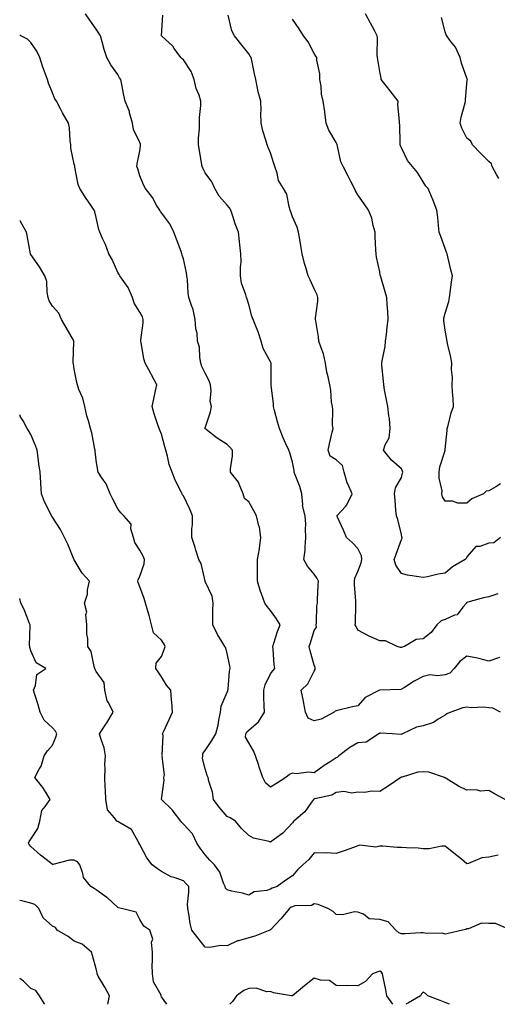
# Model space of a CAD drawing. Units: inches. Extents: x 936803 to 939443, y 7348058 to 7350698.
# Drawn here: x 936803 to 937022, y 7348058 to 7348509 of the extents above; entities that cross this region are included whole.
import ezdxf

# ---------------------------------------------------------------- set-up
doc = ezdxf.new("R2010")
doc.units = ezdxf.units.IN
doc.header["$MEASUREMENT"] = 0
doc.layers.add('Contour_93687348', color=7, linetype='Continuous', true_color=0x841a81)

msp = doc.modelspace()

# ---------------------------------------------------------------- linework, layer by layer
at = {"layer": 'Contour_93687348'}
for points in [[(937023.51, 7348191.92, 3318), (937019.88, 7348193.75, 3318), (937018.05, 7348193.95, 3318), (937015.75, 7348194.22, 3318), (937009.97, 7348193.84, 3318), (937008.05, 7348194.2, 3318), (937006.11, 7348193.86, 3318), (937000.66, 7348191.92, 3318), (936998.89, 7348191.08, 3318), (936998.05, 7348190.59, 3318), (936994.81, 7348188.68, 3318), (936992.75, 7348187.22, 3318), (936988.05, 7348185.69, 3318), (936984.99, 7348184.98, 3318), (936978.48, 7348181.92, 3318), (936978.2, 7348181.77, 3318), (936978.05, 7348181.76, 3318), (936977.83, 7348181.7, 3318), (936973.82, 7348181.92, 3318), (936968.42, 7348182.29, 3318), (936968.05, 7348182.37, 3318), (936967.89, 7348182.08, 3318), (936967.66, 7348181.92, 3318), (936961.84, 7348178.13, 3318), (936958.05, 7348177.9, 3318), (936954.31, 7348175.66, 3318), (936949.3, 7348171.92, 3318), (936948.66, 7348171.31, 3318), (936948.05, 7348171, 3318), (936945.33, 7348169.2, 3318), (936942.56, 7348167.41, 3318), (936938.05, 7348164.16, 3318), (936935.55, 7348164.42, 3318), (936929.82, 7348163.69, 3318), (936928.05, 7348164, 3318), (936926.65, 7348163.32, 3318), (936925.09, 7348161.92, 3318), (936920.81, 7348159.16, 3318), (936918.05, 7348157.5, 3318), (936915.65, 7348159.52, 3318), (936914.52, 7348161.92, 3318), (936912.8, 7348166.67, 3318), (936912.57, 7348167.4, 3318), (936911.04, 7348171.92, 3318), (936910.25, 7348174.12, 3318), (936908.05, 7348177.88, 3318), (936906.56, 7348180.43, 3318), (936906.64, 7348181.92, 3318), (936907.1, 7348182.87, 3318), (936908.05, 7348183.62, 3318), (936912.46, 7348187.51, 3318), (936915.2, 7348191.92, 3318), (936915.16, 7348194.81, 3318), (936914.93, 7348198.8, 3318), (936914.9, 7348201.92, 3318), (936915.59, 7348204.38, 3318), (936918.05, 7348209.42, 3318), (936919.08, 7348210.89, 3318), (936920.02, 7348211.92, 3318), (936919.71, 7348213.59, 3318), (936919.24, 7348220.73, 3318), (936919.06, 7348221.92, 3318), (936919.58, 7348223.45, 3318), (936921.14, 7348228.83, 3318), (936922.35, 7348231.92, 3318), (936920.76, 7348234.63, 3318), (936918.05, 7348238.56, 3318), (936916.46, 7348240.33, 3318), (936915.34, 7348241.92, 3318), (936913.88, 7348246.09, 3318), (936913.38, 7348247.25, 3318), (936912.09, 7348251.92, 3318), (936912.07, 7348255.94, 3318), (936912.06, 7348257.91, 3318), (936912.04, 7348261.92, 3318), (936912.93, 7348266.8, 3318), (936913, 7348266.97, 3318), (936913.54, 7348271.92, 3318), (936912.89, 7348276.76, 3318), (936912.66, 7348277.31, 3318), (936911.62, 7348281.92, 3318), (936910.35, 7348284.22, 3318), (936908.05, 7348288.3, 3318), (936906.02, 7348289.89, 3318), (936905.5, 7348291.92, 3318), (936903.59, 7348296.38, 3318), (936903.37, 7348297.24, 3318), (936899.62, 7348301.92, 3318), (936899.61, 7348303.48, 3318), (936900.62, 7348309.35, 3318), (936900.61, 7348311.92, 3318), (936899.42, 7348313.29, 3318), (936898.05, 7348314.6, 3318), (936893.56, 7348317.43, 3318), (936888.48, 7348321.49, 3318), (936888.05, 7348321.82, 3318), (936888.02, 7348321.89, 3318), (936888.01, 7348321.92, 3318), (936888.01, 7348321.96, 3318), (936888.05, 7348322.2, 3318), (936890.45, 7348329.52, 3318), (936890.89, 7348331.92, 3318), (936890.37, 7348334.24, 3318), (936890.84, 7348339.13, 3318), (936890.47, 7348341.92, 3318), (936889.92, 7348343.79, 3318), (936888.05, 7348347.22, 3318), (936886.48, 7348350.35, 3318), (936886.01, 7348351.92, 3318), (936885.52, 7348354.45, 3318), (936885.37, 7348359.24, 3318), (936884.57, 7348361.92, 3318), (936884.3, 7348365.67, 3318), (936883.71, 7348367.58, 3318), (936883.52, 7348371.92, 3318), (936882.54, 7348376.41, 3318), (936881.72, 7348378.25, 3318), (936880.55, 7348381.92, 3318), (936880.17, 7348384.04, 3318), (936879.97, 7348390, 3318), (936879.7, 7348391.92, 3318), (936879.45, 7348393.32, 3318), (936878.05, 7348399.74, 3318), (936877.53, 7348401.4, 3318), (936877.36, 7348401.92, 3318), (936876.97, 7348403, 3318), (936874.84, 7348408.71, 3318), (936873.73, 7348411.92, 3318), (936871.89, 7348415.76, 3318), (936868.05, 7348420.74, 3318), (936867.52, 7348421.39, 3318), (936867.21, 7348421.92, 3318), (936865.95, 7348424.02, 3318), (936863.88, 7348427.76, 3318), (936860.7, 7348431.92, 3318), (936859.76, 7348433.63, 3318), (936858.05, 7348437.67, 3318), (936857.12, 7348440.99, 3318), (936856.77, 7348441.92, 3318), (936856.8, 7348443.17, 3318), (936858.05, 7348449.14, 3318), (936858.46, 7348451.51, 3318), (936858.44, 7348451.92, 3318), (936858.37, 7348452.24, 3318), (936858.05, 7348452.98, 3318), (936855.15, 7348459.02, 3318), (936854.69, 7348461.92, 3318), (936853.36, 7348466.61, 3318), (936853.27, 7348467.14, 3318), (936851.38, 7348471.92, 3318), (936850.75, 7348474.62, 3318), (936849.66, 7348480.31, 3318), (936849.31, 7348481.92, 3318), (936848.83, 7348482.7, 3318), (936848.05, 7348484.21, 3318), (936844.73, 7348488.6, 3318), (936842.99, 7348491.92, 3318), (936841.73, 7348495.6, 3318), (936840.83, 7348499.14, 3318), (936840, 7348501.92, 3318), (936839.26, 7348503.13, 3318), (936838.05, 7348504.95, 3318), (936835.14, 7348509.01, 3318), (936833.22, 7348511.92, 3318)], [(937023.02, 7348216.95, 3317), (937018.05, 7348215.26, 3317), (937013.5, 7348216.47, 3317), (937012.85, 7348216.72, 3317), (937008.05, 7348217.61, 3317), (937004.79, 7348215.18, 3317), (937002.15, 7348211.92, 3317), (937000.21, 7348209.76, 3317), (936998.05, 7348208.97, 3317), (936994.64, 7348208.51, 3317), (936990.99, 7348208.98, 3317), (936988.05, 7348208.24, 3317), (936983.8, 7348206.17, 3317), (936979.38, 7348203.25, 3317), (936978.05, 7348202.43, 3317), (936977.71, 7348202.26, 3317), (936968.14, 7348202.01, 3317), (936968.05, 7348201.98, 3317), (936967.99, 7348201.98, 3317), (936967.89, 7348201.92, 3317), (936961.35, 7348198.62, 3317), (936958.05, 7348194.78, 3317), (936955.56, 7348194.41, 3317), (936948.73, 7348192.6, 3317), (936948.05, 7348192.48, 3317), (936947.58, 7348192.39, 3317), (936947.17, 7348191.92, 3317), (936941.22, 7348188.75, 3317), (936938.05, 7348187.96, 3317), (936935.32, 7348189.19, 3317), (936933.99, 7348191.92, 3317), (936933.14, 7348196.83, 3317), (936933.13, 7348197, 3317), (936932.06, 7348201.92, 3317), (936935.08, 7348204.89, 3317), (936938.05, 7348210.75, 3317), (936938.5, 7348211.47, 3317), (936938.46, 7348211.92, 3317), (936938.54, 7348212.41, 3317), (936938.05, 7348213.48, 3317), (936936.14, 7348220.01, 3317), (936935.67, 7348221.92, 3317), (936936.27, 7348223.7, 3317), (936938.05, 7348229.32, 3317), (936939.05, 7348230.92, 3317), (936938.99, 7348231.92, 3317), (936939.12, 7348232.99, 3317), (936939.3, 7348240.67, 3317), (936939.49, 7348241.92, 3317), (936939.6, 7348243.47, 3317), (936939.89, 7348250.08, 3317), (936940.02, 7348251.92, 3317), (936939.36, 7348253.23, 3317), (936938.05, 7348255.14, 3317), (936935, 7348258.87, 3317), (936933.32, 7348261.92, 3317), (936933.89, 7348266.08, 3317), (936933.84, 7348267.71, 3317), (936934.26, 7348271.92, 3317), (936934, 7348275.97, 3317), (936934.15, 7348278.02, 3317), (936933.81, 7348281.92, 3317), (936932.7, 7348286.57, 3317), (936932.86, 7348287.11, 3317), (936932.39, 7348291.92, 3317), (936931.51, 7348295.38, 3317), (936929.29, 7348300.68, 3317), (936928.88, 7348301.92, 3317), (936928.86, 7348302.73, 3317), (936928.05, 7348306.55, 3317), (936926.88, 7348310.75, 3317), (936926.35, 7348311.92, 3317), (936925.06, 7348314.91, 3317), (936923.83, 7348317.7, 3317), (936922.1, 7348321.92, 3317), (936921.14, 7348325.01, 3317), (936919.87, 7348330.1, 3317), (936919.36, 7348331.92, 3317), (936919.43, 7348333.3, 3317), (936918.29, 7348341.68, 3317), (936918.3, 7348341.92, 3317), (936918.26, 7348342.13, 3317), (936918.28, 7348351.69, 3317), (936918.25, 7348351.92, 3317), (936918.21, 7348352.08, 3317), (936918.05, 7348352.49, 3317), (936914.68, 7348358.55, 3317), (936913.7, 7348361.92, 3317), (936912.3, 7348366.17, 3317), (936911.23, 7348368.74, 3317), (936910.04, 7348371.92, 3317), (936909.45, 7348373.32, 3317), (936908.05, 7348378.72, 3317), (936907.35, 7348381.22, 3317), (936906.98, 7348381.92, 3317), (936906.73, 7348383.24, 3317), (936904.66, 7348388.53, 3317), (936904.26, 7348391.92, 3317), (936904.18, 7348395.79, 3317), (936904.47, 7348398.34, 3317), (936904.37, 7348401.92, 3317), (936903.91, 7348406.06, 3317), (936903.73, 7348407.6, 3317), (936903.26, 7348411.92, 3317), (936901.8, 7348415.67, 3317), (936900.69, 7348419.28, 3317), (936899.77, 7348421.92, 3317), (936899.18, 7348423.05, 3317), (936898.05, 7348424.22, 3317), (936894.47, 7348428.34, 3317), (936892.47, 7348431.92, 3317), (936891.03, 7348434.9, 3317), (936888.05, 7348439.09, 3317), (936887.05, 7348440.92, 3317), (936886.6, 7348441.92, 3317), (936886.28, 7348443.69, 3317), (936885.45, 7348449.32, 3317), (936884.93, 7348451.92, 3317), (936884.99, 7348454.98, 3317), (936885.4, 7348459.27, 3317), (936885.46, 7348461.92, 3317), (936885.48, 7348464.49, 3317), (936886.08, 7348469.95, 3317), (936886.11, 7348471.92, 3317), (936885.26, 7348474.71, 3317), (936883.91, 7348477.78, 3317), (936883.06, 7348481.92, 3317), (936881.61, 7348485.48, 3317), (936878.05, 7348490.8, 3317), (936877.43, 7348491.3, 3317), (936876.94, 7348491.92, 3317), (936873.87, 7348496.1, 3317), (936873.2, 7348497.07, 3317), (936868.08, 7348501.92, 3317), (936868.07, 7348501.94, 3317), (936868.68, 7348511.29, 3317)], [(937022.24, 7348246.11, 3316), (937018.05, 7348244.72, 3316), (937015.64, 7348244.33, 3316), (937008.39, 7348242.26, 3316), (937008.05, 7348242.19, 3316), (937007.9, 7348242.07, 3316), (937007.78, 7348241.92, 3316), (937006.18, 7348240.05, 3316), (937003.51, 7348236.46, 3316), (937002.41, 7348236.28, 3316), (936998.05, 7348234.34, 3316), (936996.28, 7348233.69, 3316), (936994.3, 7348231.92, 3316), (936991.63, 7348228.34, 3316), (936988.05, 7348225.56, 3316), (936984.75, 7348225.22, 3316), (936979.4, 7348221.92, 3316), (936978.33, 7348221.64, 3316), (936978.05, 7348221.56, 3316), (936977.62, 7348221.49, 3316), (936976.12, 7348221.92, 3316), (936970.65, 7348224.52, 3316), (936968.05, 7348224.65, 3316), (936963.24, 7348226.73, 3316), (936962.96, 7348226.83, 3316), (936958.05, 7348229.53, 3316), (936957.22, 7348231.09, 3316), (936956.81, 7348231.92, 3316), (936956.95, 7348233.02, 3316), (936957.06, 7348240.93, 3316), (936957.16, 7348241.92, 3316), (936957.16, 7348242.81, 3316), (936956.56, 7348250.43, 3316), (936956.56, 7348251.92, 3316), (936956.64, 7348253.33, 3316), (936958.05, 7348256.3, 3316), (936959.62, 7348260.35, 3316), (936959.85, 7348261.92, 3316), (936959.72, 7348263.59, 3316), (936958.05, 7348266.84, 3316), (936955.56, 7348269.43, 3316), (936952.85, 7348271.92, 3316), (936951.39, 7348275.26, 3316), (936948.75, 7348281.22, 3316), (936948.44, 7348281.92, 3316), (936952.48, 7348286.35, 3316), (936953.03, 7348286.94, 3316), (936955.46, 7348291.92, 3316), (936953.46, 7348296.51, 3316), (936953.17, 7348297.04, 3316), (936951.79, 7348301.92, 3316), (936951.05, 7348304.92, 3316), (936948.05, 7348307.59, 3316), (936945.4, 7348309.27, 3316), (936944.49, 7348311.92, 3316), (936945.06, 7348314.91, 3316), (936946.33, 7348320.2, 3316), (936946.68, 7348321.92, 3316), (936946.47, 7348323.5, 3316), (936946.63, 7348330.5, 3316), (936946.37, 7348331.92, 3316), (936946, 7348333.97, 3316), (936945.68, 7348339.55, 3316), (936945.12, 7348341.92, 3316), (936944.43, 7348345.54, 3316), (936943.84, 7348347.71, 3316), (936943.19, 7348351.92, 3316), (936942.24, 7348356.11, 3316), (936941.16, 7348358.81, 3316), (936940.22, 7348361.92, 3316), (936940.06, 7348363.93, 3316), (936938.72, 7348371.25, 3316), (936938.66, 7348371.92, 3316), (936938.63, 7348372.5, 3316), (936939.7, 7348380.27, 3316), (936939.66, 7348381.92, 3316), (936939.33, 7348383.2, 3316), (936938.05, 7348385.97, 3316), (936936.14, 7348390.01, 3316), (936935.32, 7348391.92, 3316), (936934.21, 7348395.76, 3316), (936933.65, 7348397.52, 3316), (936932.49, 7348401.92, 3316), (936931.83, 7348405.7, 3316), (936931.45, 7348408.52, 3316), (936930.9, 7348411.92, 3316), (936930.26, 7348414.13, 3316), (936928.05, 7348418.97, 3316), (936927.27, 7348421.14, 3316), (936927.06, 7348421.92, 3316), (936926.52, 7348423.45, 3316), (936925.51, 7348429.38, 3316), (936923.9, 7348431.92, 3316), (936921.73, 7348435.6, 3316), (936921.03, 7348438.94, 3316), (936919.95, 7348441.92, 3316), (936919.53, 7348443.4, 3316), (936918.05, 7348448.2, 3316), (936916.87, 7348450.74, 3316), (936916.45, 7348451.92, 3316), (936915.9, 7348454.07, 3316), (936914.45, 7348458.32, 3316), (936913.71, 7348461.92, 3316), (936913.57, 7348466.4, 3316), (936913.72, 7348467.59, 3316), (936913.54, 7348471.92, 3316), (936912.28, 7348476.15, 3316), (936912.09, 7348477.88, 3316), (936911.2, 7348481.92, 3316), (936910.62, 7348484.49, 3316), (936909.46, 7348490.51, 3316), (936909.16, 7348491.92, 3316), (936908.71, 7348492.58, 3316), (936908.05, 7348493.65, 3316), (936904.36, 7348498.23, 3316), (936901.44, 7348501.92, 3316), (936900.32, 7348504.19, 3316), (936898.56, 7348511.41, 3316)], [(937023.42, 7348296.55, 3314), (937021.28, 7348295.15, 3314), (937018.05, 7348293.34, 3314), (937016.8, 7348293.17, 3314), (937015.71, 7348291.92, 3314), (937010.24, 7348289.73, 3314), (937008.05, 7348287.74, 3314), (937003.85, 7348287.72, 3314), (937001.4, 7348288.57, 3314), (936998.05, 7348288.54, 3314), (936996.79, 7348290.66, 3314), (936996.58, 7348291.92, 3314), (936996.64, 7348293.33, 3314), (936995.29, 7348299.16, 3314), (936995.35, 7348301.92, 3314), (936995.58, 7348304.39, 3314), (936998, 7348311.87, 3314), (936998.01, 7348311.92, 3314), (936998.01, 7348311.96, 3314), (936998.05, 7348312.23, 3314), (936998.95, 7348321.02, 3314), (936999, 7348321.92, 3314), (936999.43, 7348323.3, 3314), (937000.88, 7348329.09, 3314), (937001.92, 7348331.92, 3314), (937001.8, 7348335.67, 3314), (937001.4, 7348338.57, 3314), (937001.27, 7348341.92, 3314), (937001.38, 7348345.25, 3314), (937000.97, 7348349, 3314), (937001.1, 7348351.92, 3314), (937000.66, 7348354.53, 3314), (936999.17, 7348360.8, 3314), (936998.95, 7348361.92, 3314), (936998.9, 7348362.77, 3314), (936998.05, 7348367.05, 3314), (936997.43, 7348371.3, 3314), (936997.4, 7348371.92, 3314), (936997.47, 7348372.5, 3314), (936998.05, 7348374.79, 3314), (936999.8, 7348380.17, 3314), (937000.06, 7348381.92, 3314), (937000.41, 7348384.28, 3314), (937001.04, 7348388.93, 3314), (937001.5, 7348391.92, 3314), (937000.69, 7348394.56, 3314), (936999.35, 7348400.62, 3314), (936999, 7348401.92, 3314), (936998.67, 7348402.54, 3314), (936998.05, 7348404.42, 3314), (936996.11, 7348409.98, 3314), (936995.37, 7348411.92, 3314), (936994.95, 7348415.02, 3314), (936994.72, 7348418.59, 3314), (936994.18, 7348421.92, 3314), (936992.58, 7348426.45, 3314), (936991.77, 7348428.2, 3314), (936990.22, 7348431.92, 3314), (936989.15, 7348433.02, 3314), (936988.05, 7348434.9, 3314), (936985.41, 7348439.28, 3314), (936983.09, 7348441.92, 3314), (936980.85, 7348444.72, 3314), (936978.05, 7348450.53, 3314), (936977.66, 7348451.53, 3314), (936977.43, 7348451.92, 3314), (936977.36, 7348452.61, 3314), (936977.25, 7348461.12, 3314), (936977.15, 7348461.92, 3314), (936977.2, 7348462.77, 3314), (936976.41, 7348470.28, 3314), (936976.49, 7348471.92, 3314), (936972.82, 7348476.69, 3314), (936971.24, 7348478.73, 3314), (936968.77, 7348481.92, 3314), (936968.66, 7348482.53, 3314), (936968.05, 7348485.55, 3314), (936967.13, 7348491, 3314), (936966.99, 7348491.92, 3314), (936966.91, 7348493.06, 3314), (936967.02, 7348500.89, 3314), (936966.94, 7348501.92, 3314), (936965.63, 7348504.34, 3314), (936963.81, 7348507.68, 3314), (936961.53, 7348511.92, 3314)], [(937022.66, 7348436.53, 3313), (937021.66, 7348438.31, 3313), (937019.61, 7348441.92, 3313), (937019.31, 7348443.18, 3313), (937018.05, 7348444.3, 3313), (937014.26, 7348448.13, 3313), (937010.66, 7348451.92, 3313), (937009.79, 7348453.66, 3313), (937008.05, 7348455.01, 3313), (937005.67, 7348459.54, 3313), (937004.98, 7348461.92, 3313), (937005.42, 7348464.55, 3313), (937007.28, 7348471.15, 3313), (937007.44, 7348471.92, 3313), (937007.38, 7348472.59, 3313), (937008.05, 7348479.96, 3313), (937008.2, 7348481.77, 3313), (937008.23, 7348481.92, 3313), (937008.19, 7348482.06, 3313), (937008.05, 7348482.47, 3313), (937005.52, 7348489.39, 3313), (937004.93, 7348491.92, 3313), (937002.74, 7348496.61, 3313), (937000.57, 7348499.4, 3313), (936998.76, 7348501.92, 3313), (936998.48, 7348502.35, 3313), (936998.05, 7348503.68, 3313), (936996.36, 7348510.23, 3313)], [(937023.43, 7348271.92, 3315), (937020.4, 7348269.57, 3315), (937018.05, 7348269.32, 3315), (937013.99, 7348267.86, 3315), (937012.15, 7348267.82, 3315), (937008.05, 7348263.03, 3315), (937007.62, 7348262.35, 3315), (937007.24, 7348261.92, 3315), (937001.43, 7348258.54, 3315), (936998.05, 7348255.62, 3315), (936994.84, 7348255.13, 3315), (936990.04, 7348253.91, 3315), (936988.05, 7348253.55, 3315), (936985.98, 7348253.99, 3315), (936980.87, 7348254.74, 3315), (936978.05, 7348255.45, 3315), (936975.46, 7348259.33, 3315), (936974.74, 7348261.92, 3315), (936975.61, 7348264.36, 3315), (936978.05, 7348271.1, 3315), (936978.34, 7348271.63, 3315), (936978.31, 7348271.92, 3315), (936978.25, 7348272.12, 3315), (936978.05, 7348273.25, 3315), (936976.36, 7348280.23, 3315), (936975.76, 7348281.92, 3315), (936975.5, 7348284.47, 3315), (936975.16, 7348289.03, 3315), (936974.85, 7348291.92, 3315), (936975.27, 7348294.7, 3315), (936978.05, 7348299.51, 3315), (936978.55, 7348301.42, 3315), (936978.67, 7348301.92, 3315), (936978.55, 7348302.42, 3315), (936978.05, 7348303.42, 3315), (936973.46, 7348307.33, 3315), (936969.8, 7348311.92, 3315), (936970.53, 7348314.4, 3315), (936972.37, 7348317.6, 3315), (936972.91, 7348321.92, 3315), (936972.6, 7348326.47, 3315), (936972.19, 7348327.78, 3315), (936971.73, 7348331.92, 3315), (936971.18, 7348335.05, 3315), (936970.28, 7348339.69, 3315), (936969.88, 7348341.92, 3315), (936969.75, 7348343.62, 3315), (936969.05, 7348350.92, 3315), (936968.98, 7348351.92, 3315), (936969.11, 7348352.98, 3315), (936970.52, 7348359.45, 3315), (936970.77, 7348361.92, 3315), (936971.1, 7348364.97, 3315), (936971.51, 7348368.46, 3315), (936971.87, 7348371.92, 3315), (936971.79, 7348375.66, 3315), (936971.41, 7348378.56, 3315), (936971.32, 7348381.92, 3315), (936970.6, 7348384.47, 3315), (936968.51, 7348391.46, 3315), (936968.38, 7348391.92, 3315), (936968.33, 7348392.2, 3315), (936968.05, 7348393.68, 3315), (936966.56, 7348400.43, 3315), (936966.38, 7348401.92, 3315), (936966.31, 7348403.66, 3315), (936965.99, 7348409.86, 3315), (936965.9, 7348411.92, 3315), (936965, 7348414.97, 3315), (936964.46, 7348418.33, 3315), (936962.9, 7348421.92, 3315), (936960.96, 7348424.84, 3315), (936958.05, 7348428.99, 3315), (936957, 7348430.87, 3315), (936956.55, 7348431.92, 3315), (936954.86, 7348435.11, 3315), (936953.61, 7348437.48, 3315), (936951.25, 7348441.92, 3315), (936950.26, 7348444.13, 3315), (936948.7, 7348451.27, 3315), (936948.49, 7348451.92, 3315), (936948.44, 7348452.31, 3315), (936948.05, 7348453.03, 3315), (936944.79, 7348458.66, 3315), (936943.52, 7348461.92, 3315), (936942.96, 7348466.83, 3315), (936942.9, 7348467.07, 3315), (936942.21, 7348471.92, 3315), (936941.32, 7348475.19, 3315), (936941.21, 7348478.76, 3315), (936940.63, 7348481.92, 3315), (936940.54, 7348484.41, 3315), (936939.23, 7348490.74, 3315), (936939.16, 7348491.92, 3315), (936938.74, 7348492.61, 3315), (936938.05, 7348493.76, 3315), (936935.29, 7348499.16, 3315), (936933.14, 7348501.92, 3315), (936931.18, 7348505.05, 3315), (936928.05, 7348509.57, 3315)], [(937025.58, 7348151.92, 3319), (937020.65, 7348154.52, 3319), (937018.05, 7348155.93, 3319), (937014.28, 7348155.69, 3319), (937012.39, 7348156.26, 3319), (937008.05, 7348156.12, 3319), (937004.16, 7348158.03, 3319), (936998.47, 7348161.5, 3319), (936998.05, 7348161.74, 3319), (936997.89, 7348161.76, 3319), (936997.71, 7348161.92, 3319), (936990.58, 7348164.45, 3319), (936988.05, 7348164.54, 3319), (936985.6, 7348164.37, 3319), (936978.29, 7348162.16, 3319), (936978.05, 7348162.13, 3319), (936977.92, 7348162.05, 3319), (936977.69, 7348161.92, 3319), (936971.96, 7348158.01, 3319), (936968.05, 7348155.59, 3319), (936964.26, 7348155.71, 3319), (936961.28, 7348155.15, 3319), (936958.05, 7348155.3, 3319), (936955.23, 7348154.74, 3319), (936951.59, 7348155.46, 3319), (936948.05, 7348155.09, 3319), (936946.05, 7348153.92, 3319), (936938.36, 7348152.23, 3319), (936938.05, 7348152.12, 3319), (936937.9, 7348152.07, 3319), (936937.73, 7348151.92, 3319), (936936.8, 7348150.67, 3319), (936933.74, 7348146.23, 3319), (936928.73, 7348141.92, 3319), (936928.36, 7348141.61, 3319), (936928.05, 7348141.14, 3319), (936923.58, 7348136.39, 3319), (936919.76, 7348133.63, 3319), (936918.05, 7348132.33, 3319), (936917.41, 7348132.56, 3319), (936910.24, 7348134.11, 3319), (936908.05, 7348135.41, 3319), (936904.75, 7348138.62, 3319), (936901.96, 7348141.92, 3319), (936899.53, 7348143.4, 3319), (936898.05, 7348144.06, 3319), (936894.46, 7348148.33, 3319), (936891.85, 7348151.92, 3319), (936891.42, 7348155.29, 3319), (936889.75, 7348160.22, 3319), (936889.44, 7348161.92, 3319), (936888.97, 7348162.84, 3319), (936888.05, 7348165.93, 3319), (936886.8, 7348170.67, 3319), (936886.99, 7348171.92, 3319), (936887.02, 7348172.95, 3319), (936888.05, 7348174.34, 3319), (936891.04, 7348178.93, 3319), (936892.99, 7348181.92, 3319), (936894.01, 7348185.96, 3319), (936894.35, 7348188.22, 3319), (936895.14, 7348191.92, 3319), (936895.33, 7348194.64, 3319), (936898.05, 7348201.06, 3319), (936898.39, 7348201.58, 3319), (936898.49, 7348201.92, 3319), (936898.59, 7348202.46, 3319), (936899.26, 7348210.71, 3319), (936899.55, 7348211.92, 3319), (936899.28, 7348213.15, 3319), (936898.05, 7348218.71, 3319), (936897.44, 7348221.31, 3319), (936897.1, 7348221.92, 3319), (936895.7, 7348224.27, 3319), (936893.64, 7348227.51, 3319), (936891.5, 7348231.92, 3319), (936891.59, 7348235.46, 3319), (936891.54, 7348238.43, 3319), (936891.63, 7348241.92, 3319), (936891.23, 7348245.1, 3319), (936888.05, 7348251.75, 3319), (936888.02, 7348251.89, 3319), (936888.02, 7348251.92, 3319), (936888, 7348251.97, 3319), (936886.15, 7348260.02, 3319), (936885.1, 7348261.92, 3319), (936883.8, 7348266.17, 3319), (936883.48, 7348267.35, 3319), (936881.96, 7348271.92, 3319), (936881.98, 7348275.85, 3319), (936882.24, 7348277.73, 3319), (936882.27, 7348281.92, 3319), (936881, 7348284.87, 3319), (936878.05, 7348290.98, 3319), (936877.66, 7348291.53, 3319), (936877.49, 7348291.92, 3319), (936877.02, 7348292.95, 3319), (936874.34, 7348298.21, 3319), (936872.96, 7348301.92, 3319), (936871.56, 7348305.43, 3319), (936870.81, 7348309.16, 3319), (936869.98, 7348311.92, 3319), (936869.59, 7348313.46, 3319), (936868.05, 7348319.29, 3319), (936867.31, 7348321.18, 3319), (936866.93, 7348321.92, 3319), (936866.4, 7348323.57, 3319), (936864.72, 7348328.59, 3319), (936863.71, 7348331.92, 3319), (936864.43, 7348335.54, 3319), (936865.34, 7348339.21, 3319), (936865.93, 7348341.92, 3319), (936863.5, 7348346.47, 3319), (936863.19, 7348347.06, 3319), (936860.51, 7348351.92, 3319), (936859.94, 7348353.81, 3319), (936858.72, 7348361.25, 3319), (936858.55, 7348361.92, 3319), (936858.55, 7348362.42, 3319), (936859.6, 7348370.37, 3319), (936859.58, 7348371.92, 3319), (936859.28, 7348373.15, 3319), (936858.05, 7348375.3, 3319), (936855.45, 7348379.32, 3319), (936854.71, 7348381.92, 3319), (936852.7, 7348386.57, 3319), (936850.76, 7348389.21, 3319), (936848.96, 7348391.92, 3319), (936848.64, 7348392.51, 3319), (936848.05, 7348393.48, 3319), (936845.44, 7348399.31, 3319), (936843.94, 7348401.92, 3319), (936842.32, 7348406.19, 3319), (936841.03, 7348408.94, 3319), (936839.74, 7348411.92, 3319), (936839.3, 7348413.17, 3319), (936838.05, 7348418.57, 3319), (936837.41, 7348421.28, 3319), (936837.11, 7348421.92, 3319), (936835.29, 7348424.68, 3319), (936833.49, 7348427.36, 3319), (936830.64, 7348431.92, 3319), (936829.81, 7348433.68, 3319), (936828.3, 7348441.67, 3319), (936828.23, 7348441.92, 3319), (936828.22, 7348442.09, 3319), (936828.05, 7348443.02, 3319), (936826.46, 7348450.33, 3319), (936826.42, 7348451.92, 3319), (936826.13, 7348453.84, 3319), (936825.79, 7348459.66, 3319), (936825.36, 7348461.92, 3319), (936822.69, 7348466.56, 3319), (936821.89, 7348468.08, 3319), (936819.82, 7348471.92, 3319), (936819.12, 7348472.99, 3319), (936818.05, 7348475.81, 3319), (936816.27, 7348480.14, 3319), (936815.71, 7348481.92, 3319), (936814.43, 7348485.54, 3319), (936813.66, 7348487.53, 3319), (936812.26, 7348491.92, 3319), (936810.92, 7348494.79, 3319), (936808.05, 7348498.87, 3319), (936806.54, 7348500.41, 3319), (936803.51, 7348501.92, 3319), (936803, 7348502.38, 3319)], [(937022.42, 7348126.29, 3320), (937018.05, 7348125.5, 3320), (937014.88, 7348125.09, 3320), (937008.7, 7348122.57, 3320), (937008.05, 7348122.43, 3320), (937005.52, 7348124.45, 3320), (937002.77, 7348126.64, 3320), (936998.05, 7348130.45, 3320), (936996.57, 7348130.44, 3320), (936990.67, 7348129.3, 3320), (936988.05, 7348129.3, 3320), (936985.69, 7348129.56, 3320), (936980.29, 7348129.68, 3320), (936978.05, 7348129.89, 3320), (936976.02, 7348129.89, 3320), (936969.54, 7348130.43, 3320), (936968.05, 7348130.42, 3320), (936966.21, 7348130.08, 3320), (936958.99, 7348130.98, 3320), (936958.05, 7348130.59, 3320), (936956.02, 7348129.89, 3320), (936951.7, 7348128.27, 3320), (936948.05, 7348127.11, 3320), (936943.5, 7348127.37, 3320), (936942.68, 7348127.29, 3320), (936938.05, 7348127.5, 3320), (936935.63, 7348124.34, 3320), (936932.83, 7348121.92, 3320), (936930.33, 7348119.64, 3320), (936928.05, 7348116.92, 3320), (936925.03, 7348114.94, 3320), (936920.97, 7348111.92, 3320), (936918.79, 7348111.18, 3320), (936918.05, 7348110.73, 3320), (936916.29, 7348110.16, 3320), (936910.47, 7348109.5, 3320), (936908.05, 7348108.03, 3320), (936905.11, 7348108.98, 3320), (936900.04, 7348109.93, 3320), (936898.05, 7348110.45, 3320), (936897.39, 7348111.26, 3320), (936897.15, 7348111.92, 3320), (936896.39, 7348113.58, 3320), (936894.7, 7348118.57, 3320), (936892.31, 7348121.92, 3320), (936890.24, 7348124.11, 3320), (936888.05, 7348126.54, 3320), (936885.7, 7348129.57, 3320), (936884.18, 7348131.92, 3320), (936882.28, 7348136.15, 3320), (936878.05, 7348140.54, 3320), (936877.39, 7348141.26, 3320), (936876.95, 7348141.92, 3320), (936873.4, 7348146.57, 3320), (936873.1, 7348146.97, 3320), (936868.07, 7348151.92, 3320), (936868.06, 7348151.93, 3320), (936869.19, 7348160.78, 3320), (936869.03, 7348161.92, 3320), (936869.35, 7348163.22, 3320), (936868.32, 7348171.65, 3320), (936868.52, 7348171.92, 3320), (936868.34, 7348172.21, 3320), (936868.71, 7348181.26, 3320), (936868.54, 7348181.92, 3320), (936868.94, 7348182.81, 3320), (936871.5, 7348188.47, 3320), (936873.05, 7348191.92, 3320), (936872.79, 7348196.66, 3320), (936872.62, 7348197.35, 3320), (936872.26, 7348201.92, 3320), (936870.38, 7348204.25, 3320), (936868.05, 7348208.03, 3320), (936866.5, 7348210.37, 3320), (936865.4, 7348211.92, 3320), (936865.62, 7348214.35, 3320), (936868.05, 7348217.41, 3320), (936869.28, 7348220.69, 3320), (936869.66, 7348221.92, 3320), (936869.22, 7348223.09, 3320), (936868.05, 7348224.85, 3320), (936864.34, 7348228.21, 3320), (936863.43, 7348231.92, 3320), (936862.37, 7348236.24, 3320), (936861.74, 7348238.23, 3320), (936860.72, 7348241.92, 3320), (936860.09, 7348243.96, 3320), (936858.05, 7348249.34, 3320), (936857.38, 7348251.25, 3320), (936857.22, 7348251.92, 3320), (936857.36, 7348252.61, 3320), (936858.05, 7348254.19, 3320), (936860.03, 7348259.94, 3320), (936860.19, 7348261.92, 3320), (936859.59, 7348263.46, 3320), (936858.05, 7348266.08, 3320), (936855.72, 7348269.59, 3320), (936855.18, 7348271.92, 3320), (936854.01, 7348275.96, 3320), (936854.13, 7348278, 3320), (936850.78, 7348281.92, 3320), (936849.42, 7348283.29, 3320), (936848.05, 7348285.11, 3320), (936845.71, 7348289.58, 3320), (936844.5, 7348291.92, 3320), (936842.66, 7348296.53, 3320), (936840.64, 7348299.33, 3320), (936838.99, 7348301.92, 3320), (936838.81, 7348302.68, 3320), (936838.05, 7348307.32, 3320), (936837.62, 7348311.49, 3320), (936837.6, 7348311.92, 3320), (936837.46, 7348312.51, 3320), (936836.04, 7348319.91, 3320), (936835.51, 7348321.92, 3320), (936834.6, 7348325.37, 3320), (936833.85, 7348327.72, 3320), (936832.89, 7348331.92, 3320), (936831.94, 7348335.81, 3320), (936830.19, 7348339.78, 3320), (936829.47, 7348341.92, 3320), (936829.14, 7348343.01, 3320), (936828.05, 7348349.04, 3320), (936827.61, 7348351.48, 3320), (936827.53, 7348351.92, 3320), (936827.53, 7348352.44, 3320), (936827.87, 7348361.74, 3320), (936827.88, 7348361.92, 3320), (936827.65, 7348362.32, 3320), (936824.31, 7348368.18, 3320), (936822.15, 7348371.92, 3320), (936820.89, 7348374.76, 3320), (936818.05, 7348378.04, 3320), (936816.59, 7348380.46, 3320), (936816.04, 7348381.92, 3320), (936815.54, 7348384.43, 3320), (936815.38, 7348389.25, 3320), (936814.56, 7348391.92, 3320), (936812.06, 7348395.93, 3320), (936808.05, 7348401.73, 3320), (936807.99, 7348401.86, 3320), (936807.97, 7348401.92, 3320), (936807.94, 7348402.03, 3320), (936806.47, 7348410.34, 3320), (936806.11, 7348411.92, 3320), (936803.45, 7348416.52, 3320), (936803.15, 7348417.02, 3320), (936803, 7348417.3, 3320)], [(937027.81, 7348092.16, 3321), (937021.15, 7348095.02, 3321), (937018.05, 7348095.09, 3321), (937014.75, 7348095.22, 3321), (937008.69, 7348092.56, 3321), (937008.05, 7348092.63, 3321), (937007.61, 7348092.36, 3321), (937005.98, 7348091.92, 3321), (936999.45, 7348090.52, 3321), (936998.05, 7348090.13, 3321), (936996.69, 7348090.56, 3321), (936989.52, 7348090.45, 3321), (936988.05, 7348090.73, 3321), (936986.88, 7348090.75, 3321), (936979.72, 7348090.25, 3321), (936978.05, 7348090.27, 3321), (936976.87, 7348090.74, 3321), (936975.46, 7348091.92, 3321), (936971.87, 7348095.74, 3321), (936968.05, 7348096.89, 3321), (936963.28, 7348097.15, 3321), (936960.63, 7348099.34, 3321), (936958.05, 7348100.23, 3321), (936956.55, 7348100.42, 3321), (936950.99, 7348098.98, 3321), (936948.05, 7348099.15, 3321), (936946.69, 7348100.56, 3321), (936944.2, 7348101.92, 3321), (936939.87, 7348103.74, 3321), (936938.05, 7348104.08, 3321), (936936.72, 7348103.25, 3321), (936929.19, 7348103.06, 3321), (936928.05, 7348102.74, 3321), (936927.48, 7348102.49, 3321), (936926.63, 7348101.92, 3321), (936922.76, 7348097.21, 3321), (936918.05, 7348092.17, 3321), (936917.9, 7348092.07, 3321), (936917.62, 7348091.92, 3321), (936910.75, 7348089.22, 3321), (936908.05, 7348088.47, 3321), (936903.26, 7348087.13, 3321), (936902.88, 7348087.09, 3321), (936898.05, 7348084.8, 3321), (936895.07, 7348084.9, 3321), (936890.24, 7348084.11, 3321), (936888.05, 7348084.22, 3321), (936884.63, 7348088.5, 3321), (936881.85, 7348091.92, 3321), (936881.17, 7348095.04, 3321), (936880.52, 7348099.45, 3321), (936880.04, 7348101.92, 3321), (936879.99, 7348103.86, 3321), (936880.57, 7348109.4, 3321), (936880.52, 7348111.92, 3321), (936879.36, 7348113.23, 3321), (936878.05, 7348114.63, 3321), (936873.88, 7348116.09, 3321), (936872.5, 7348116.37, 3321), (936868.05, 7348118.81, 3321), (936866.18, 7348120.05, 3321), (936863.71, 7348121.92, 3321), (936861.3, 7348125.17, 3321), (936858.05, 7348131.25, 3321), (936857.85, 7348131.72, 3321), (936857.81, 7348131.92, 3321), (936857.28, 7348132.69, 3321), (936854.3, 7348138.17, 3321), (936848.52, 7348141.45, 3321), (936848.05, 7348141.78, 3321), (936847.93, 7348141.8, 3321), (936847.54, 7348141.92, 3321), (936846.44, 7348143.53, 3321), (936843.26, 7348147.13, 3321), (936842.52, 7348151.92, 3321), (936842.3, 7348156.17, 3321), (936842.24, 7348157.73, 3321), (936842.02, 7348161.92, 3321), (936842.26, 7348166.13, 3321), (936842.01, 7348167.96, 3321), (936842.35, 7348171.92, 3321), (936841.71, 7348175.58, 3321), (936840.14, 7348179.83, 3321), (936839.63, 7348181.92, 3321), (936842.52, 7348186.39, 3321), (936842.94, 7348187.03, 3321), (936845.83, 7348191.92, 3321), (936843.65, 7348196.32, 3321), (936843.17, 7348197.04, 3321), (936842, 7348201.92, 3321), (936841.69, 7348205.56, 3321), (936838.05, 7348210.54, 3321), (936837.55, 7348211.42, 3321), (936837.51, 7348211.92, 3321), (936837.18, 7348212.79, 3321), (936835.83, 7348219.7, 3321), (936834.3, 7348221.92, 3321), (936834.25, 7348225.72, 3321), (936833.8, 7348227.67, 3321), (936833.75, 7348231.92, 3321), (936833.38, 7348236.59, 3321), (936833.81, 7348237.68, 3321), (936832.71, 7348241.92, 3321), (936834.06, 7348245.91, 3321), (936834.12, 7348247.99, 3321), (936834.96, 7348251.92, 3321), (936831.67, 7348255.54, 3321), (936828.05, 7348261.72, 3321), (936827.98, 7348261.85, 3321), (936827.96, 7348261.92, 3321), (936827.89, 7348262.08, 3321), (936825.01, 7348268.88, 3321), (936823.62, 7348271.92, 3321), (936821.73, 7348275.6, 3321), (936818.05, 7348281.3, 3321), (936817.79, 7348281.66, 3321), (936817.63, 7348281.92, 3321), (936817.26, 7348282.71, 3321), (936814.43, 7348288.3, 3321), (936813.05, 7348291.92, 3321), (936812.77, 7348296.64, 3321), (936812.75, 7348297.22, 3321), (936812.46, 7348301.92, 3321), (936811.83, 7348305.7, 3321), (936811.51, 7348308.46, 3321), (936810.97, 7348311.92, 3321), (936810.32, 7348314.19, 3321), (936808.05, 7348319.14, 3321), (936807.05, 7348320.92, 3321), (936806.49, 7348321.92, 3321), (936804.52, 7348325.45, 3321), (936803.38, 7348327.25, 3321), (936803, 7348328.21, 3321)], [(936870.4, 7348058, 3322), (936868.05, 7348061.47, 3322), (936867.93, 7348061.8, 3322), (936867.91, 7348061.92, 3322), (936867.85, 7348062.12, 3322), (936864.42, 7348068.29, 3322), (936863.84, 7348071.92, 3322), (936863.81, 7348076.16, 3322), (936863.95, 7348077.82, 3322), (936863.93, 7348081.92, 3322), (936863.47, 7348086.5, 3322), (936864.04, 7348087.91, 3322), (936862.68, 7348091.92, 3322), (936859.99, 7348093.86, 3322), (936858.05, 7348096.93, 3322), (936856.43, 7348100.3, 3322), (936849.74, 7348101.92, 3322), (936848.34, 7348102.21, 3322), (936848.05, 7348102.4, 3322), (936843.06, 7348106.93, 3322), (936842.97, 7348107, 3322), (936838.05, 7348110.4, 3322), (936837.2, 7348111.07, 3322), (936835.61, 7348111.92, 3322), (936832.19, 7348116.06, 3322), (936831.95, 7348118.02, 3322), (936830.53, 7348121.92, 3322), (936829.46, 7348123.33, 3322), (936828.05, 7348124.01, 3322), (936825.91, 7348124.06, 3322), (936818.24, 7348122.11, 3322), (936818.05, 7348122.12, 3322), (936817.15, 7348122.82, 3322), (936812.52, 7348126.39, 3322), (936808.05, 7348130.27, 3322), (936807.31, 7348131.18, 3322), (936807, 7348131.92, 3322), (936807.29, 7348132.68, 3322), (936808.05, 7348133.73, 3322), (936811.33, 7348138.64, 3322), (936812.18, 7348141.92, 3322), (936813.19, 7348146.78, 3322), (936814.73, 7348148.6, 3322), (936816.97, 7348151.92, 3322), (936815.09, 7348154.88, 3322), (936813.57, 7348157.44, 3322), (936809.99, 7348161.92, 3322), (936811.91, 7348165.78, 3322), (936812.78, 7348167.19, 3322), (936814.25, 7348171.92, 3322), (936815.76, 7348174.21, 3322), (936818.05, 7348176.76, 3322), (936819.58, 7348180.39, 3322), (936820.06, 7348181.92, 3322), (936819.37, 7348183.24, 3322), (936818.05, 7348184.76, 3322), (936814.29, 7348188.16, 3322), (936812.44, 7348191.92, 3322), (936811.4, 7348195.27, 3322), (936809.93, 7348200.04, 3322), (936809.35, 7348201.92, 3322), (936810.32, 7348204.19, 3322), (936810.87, 7348209.1, 3322), (936815.06, 7348211.92, 3322), (936810.57, 7348214.44, 3322), (936808.05, 7348220.01, 3322), (936807.64, 7348221.51, 3322), (936807.58, 7348221.92, 3322), (936807.53, 7348222.44, 3322), (936807.76, 7348231.63, 3322), (936807.73, 7348231.92, 3322), (936807.48, 7348232.49, 3322), (936805.09, 7348238.96, 3322), (936803.55, 7348241.92, 3322), (936803, 7348243.95, 3322)], [(936843.34, 7348058, 3323), (936844.12, 7348061.92, 3323), (936841.99, 7348065.86, 3323), (936839.01, 7348070.96, 3323), (936838.46, 7348071.92, 3323), (936838.53, 7348072.4, 3323), (936838.05, 7348074.29, 3323), (936836.43, 7348080.3, 3323), (936835.92, 7348081.92, 3323), (936831.69, 7348085.56, 3323), (936828.05, 7348086.88, 3323), (936825.19, 7348089.06, 3323), (936820.21, 7348091.92, 3323), (936819.4, 7348093.27, 3323), (936818.05, 7348093.84, 3323), (936813.7, 7348097.57, 3323), (936811.77, 7348101.92, 3323), (936809.91, 7348103.78, 3323), (936808.05, 7348104.3, 3323), (936804.67, 7348105.3, 3323), (936803, 7348105.62, 3323)], [(936974.11, 7348058, 3322), (936971.29, 7348061.92, 3322), (936970.79, 7348064.66, 3322), (936969.6, 7348070.37, 3322), (936969.3, 7348071.92, 3322), (936968.81, 7348072.68, 3322), (936968.05, 7348073.16, 3322), (936967.15, 7348072.82, 3322), (936964.77, 7348071.92, 3322), (936961.58, 7348068.39, 3322), (936958.05, 7348066.54, 3322), (936953.36, 7348066.61, 3322), (936952.67, 7348066.54, 3322), (936948.05, 7348066.62, 3322), (936945.04, 7348068.91, 3322), (936940.93, 7348069.04, 3322), (936938.05, 7348069.94, 3322), (936933.51, 7348066.46, 3322), (936928.11, 7348061.92, 3322), (936928.07, 7348061.9, 3322), (936928.05, 7348061.89, 3322), (936928.01, 7348061.88, 3322), (936927.66, 7348061.92, 3322), (936919.4, 7348063.27, 3322), (936918.05, 7348063.92, 3322), (936916.28, 7348063.69, 3322), (936911.48, 7348065.35, 3322), (936908.05, 7348065.17, 3322), (936905.71, 7348064.26, 3322), (936902.33, 7348061.92, 3322), (936900.63, 7348059.34, 3322), (936899.39, 7348058, 3322)], [(936814.35, 7348058, 3324), (936814.31, 7348058.18, 3324), (936812.08, 7348061.92, 3324), (936810.41, 7348064.28, 3324), (936808.05, 7348065.23, 3324), (936804.72, 7348068.59, 3324), (936803, 7348069.88, 3324)], [(937000.12, 7348058, 3322), (936998.05, 7348058.77, 3322), (936995.83, 7348059.7, 3322), (936990.14, 7348061.92, 3322), (936989.09, 7348062.96, 3322), (936988.05, 7348063.57, 3322), (936987.16, 7348062.81, 3322), (936986.7, 7348061.92, 3322), (936981.25, 7348058.72, 3322), (936979.98, 7348058, 3322)]]:
    msp.add_polyline3d(points, dxfattribs=at)

doc.saveas('drawing.dxf')
